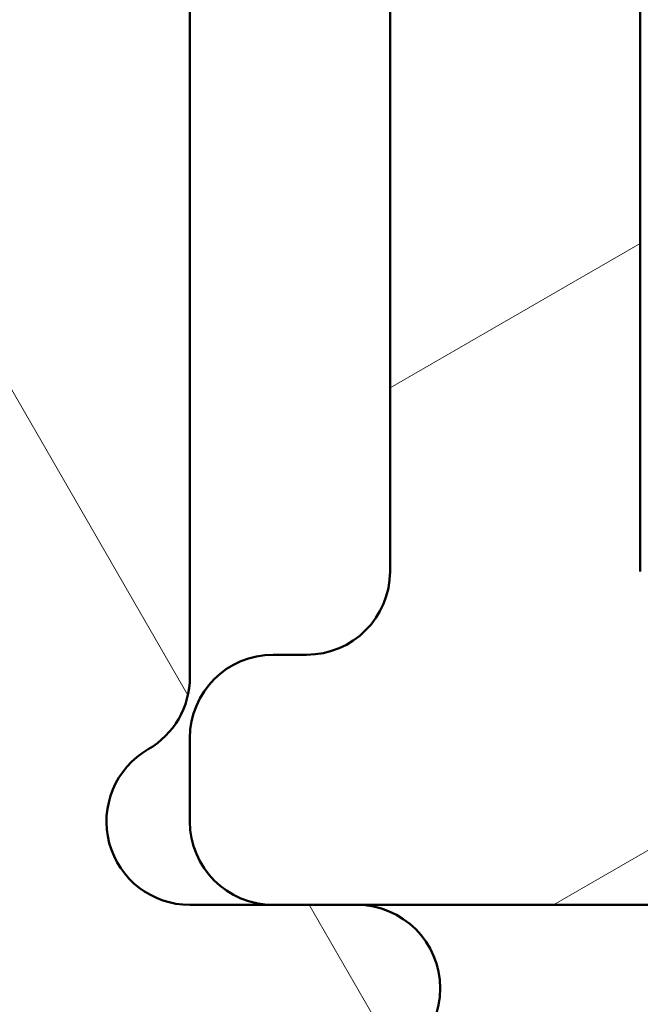
# Model space of a CAD drawing. Units: millimetres. Extents: x 15 to 815, y -287 to 287.
# Drawn here: x 294 to 297, y -245 to -239 of the extents above; entities that cross this region are included whole.
import ezdxf

# ---------------------------------------------------------------- set-up
doc = ezdxf.new("R2010")
doc.units = ezdxf.units.MM
doc.layers.add('Hatch (ISO)', color=8, linetype='Continuous', lineweight=18)
doc.layers.add('Visible (ISO)', color=7, linetype='Continuous', lineweight=50)

msp = doc.modelspace()

# ---------------------------------------------------------------- hatches: boundary and pattern name
at = {"layer": 'Hatch (ISO)'}
h = msp.add_hatch(dxfattribs=at)
h.set_pattern_fill('ANSI31', color=256, scale=25.4, angle=75.00017538262, style=0)
h.set_pattern_definition([(120.00017538262, (205.097896638727, -296.9999996772959), (-2.749625797658592, -1.587508416623469), [])])
edge = h.paths.add_edge_path()
edge.add_line((281.4567152679931, -216.4261040261989), (281.4567152679931, -215.726104026199))
edge.add_ellipse((281.1567152679931, -215.726104026199), major_axis=(-5.350920745812336e-32, 0.3000000000000247), ratio=1, start_angle=270, end_angle=404.9999999999877)
edge.add_line((280.9445832336372, -215.513971991843), (279.6253444180944, -216.8332108073852))
edge.add_ellipse((278.918237636908, -216.1261040261984), major_axis=(-0.7071067811867106, -0.7071067811864041), ratio=1, start_angle=45.000000000012676, end_angle=89.99999999999977, ccw=False)
edge.add_line((278.918237636908, -217.1261040261984), (249.9567622679918, -217.1261040261984))
edge.add_ellipse((249.9567622679918, -218.1261040261984), major_axis=(-0.9999999999999964, 8.881784197001252e-15), ratio=1, start_angle=269.9999999999995, end_angle=360.0000000000015)
edge.add_line((248.9567622679918, -218.1261040261984), (248.9567622679918, -223.9761560085743))
edge.add_ellipse((246.4567622685106, -223.9761560085743), major_axis=(4.45910062058465e-31, -2.499999999481251), ratio=1, start_angle=0, end_angle=90, ccw=False)
edge.add_line((246.4567622685106, -226.4761560080555), (242.9568232357374, -226.4761560080555))
edge.add_ellipse((242.9568232357374, -226.9762501612555), major_axis=(-0.5000941531999104, 8.881784197001252e-15), ratio=1, start_angle=269.999999999999, end_angle=360.000000000001)
edge.add_line((242.4567290825374, -226.9762501612555), (242.4567290825374, -227.1761040261243))
edge.add_line((242.4567290825374, -227.1761040261242), (242.4567290825375, -228.0937123957345))
edge.add_line((242.4567290825374, -228.0937123957345), (242.6181236539921, -228.1731436998239))
edge.add_line((242.6181236539921, -228.1731436998239), (242.9103585931886, -228.316968873816))
edge.add_line((242.9103585931886, -228.316968873816), (243.3491290825376, -228.5329123956505))
edge.add_line((243.3491290825376, -228.5329123956505), (243.7559290825373, -228.1767123956124))
edge.add_line((243.7559290825373, -228.1767123956124), (244.2413290825374, -228.4155123955667))
edge.add_line((244.2413290825374, -228.4155123955668), (244.648129082538, -228.0593123955279))
edge.add_line((244.648129082538, -228.0593123955279), (245.1335290825381, -228.2981123954822))
edge.add_line((245.1335290825381, -228.2981123954822), (245.5403290825378, -227.941912395444))
edge.add_line((245.5403290825378, -227.941912395444), (246.0257290825379, -228.1807123953983))
edge.add_line((246.0257290825379, -228.1807123953983), (246.2575290825381, -227.9777123953575))
edge.add_line((246.2575290825381, -227.9777123953575), (247.9566809357801, -227.9777123953575))
edge.add_ellipse((247.9566809357801, -228.9777123941071), major_axis=(0.9999999987496322, 3.307161475786673e-31), ratio=1, start_angle=0, end_angle=90, ccw=False)
edge.add_line((248.9566809345298, -228.9777123941071), (248.9566809345298, -229.9432772042617))
edge.add_ellipse((247.9566808826609, -229.9432772042617), major_axis=(4.440892098500626e-15, -1.000000051868826), ratio=1, start_angle=7.501733743467582, end_angle=90, ccw=False)
edge.add_line((248.0872370822504, -230.9347181669451), (244.1960340044355, -231.4471245580382))
edge.add_line((244.1960340044355, -231.4471245580382), (243.3261728891835, -231.561670724328))
edge.add_ellipse((243.4567290818543, -232.5531116344703), major_axis=(-0.9914409105810872, -0.1305561927285126), ratio=1, start_angle=270.000000000001, end_angle=352.4982662565319)
edge.add_line((242.4567290825374, -232.5531116344703), (242.4567290825374, -237.2762501579845))
edge.add_line((242.4567290825374, -237.2762501579845), (239.4567462243103, -237.2762501579845))
edge.add_line((239.4567462243103, -237.2762501579845), (239.4567462243103, -236.9761040279332))
edge.add_line((239.4567462243103, -236.9761040279333), (236.9567462247844, -236.9761040279333))
edge.add_line((236.9567462247844, -236.9761040279333), (236.9567462247844, -237.2762501579845))
edge.add_line((236.9567462247844, -237.2762501579845), (234.4567462247844, -237.2762501579845))
edge.add_line((234.4567462247844, -237.2762501579845), (234.4567462247844, -236.9761040279332))
edge.add_line((234.4567462247844, -236.9761040279333), (232.2567290900444, -236.9761040279333))
edge.add_ellipse((232.2567290900444, -237.2761040279333), major_axis=(-0.3000000000000003, -8.881784197001254e-15), ratio=1, start_angle=269.9999999999983, end_angle=359.9999999999984)
edge.add_line((231.9567290900445, -237.2761040279333), (231.9567290900445, -238.3518399590691))
edge.add_ellipse((232.2567290906219, -238.3518399590691), major_axis=(1.776356839400251e-14, -0.3000000005775227), ratio=1, start_angle=270, end_angle=315.0000000028273)
edge.add_line((232.0445970558681, -238.5639719938439), (242.3688611255646, -248.8882360625204))
edge.add_ellipse((242.15672909355, -249.100368094556), major_axis=(0.212132032035589, -0.2121320320146136), ratio=1, start_angle=44.99999999716391, end_angle=90.00000000000051, ccw=False)
edge.add_line((242.4567290902537, -249.100368094556), (242.4567290902537, -250.1761040261987))
edge.add_ellipse((242.7567290902537, -250.1761040261987), major_axis=(-2.324529457808923e-15, -0.2999999999999936), ratio=1, start_angle=269.9999999999987, end_angle=360.0000000000005)
edge.add_line((242.7567290902537, -250.4761040261987), (294.2567622754727, -250.4761040261987))
edge.add_ellipse((294.2567622754727, -249.9761040261989), major_axis=(0.4999999999998338, -5.551115123125782e-16), ratio=1, start_angle=269.9999999999995, end_angle=360.0000000000001)
edge.add_line((294.7567622754725, -249.9761040261989), (294.7567622754725, -245.4761040260549))
edge.add_ellipse((295.2567622754726, -245.4761040260549), major_axis=(1.110223024625156e-15, 0.5000000000001138), ratio=1, start_angle=6.252776074688882e-13, end_angle=89.99999999999909, ccw=False)
edge.add_line((295.2567622754726, -244.9761040260548), (295.7567622759047, -244.9761040260548))
edge.add_ellipse((295.7567622759047, -244.4761040260548), major_axis=(0.4999999999999716, 1.653580739960827e-31), ratio=1, start_angle=270, end_angle=450)
edge.add_line((295.7567622759047, -243.9761040260548), (294.7567622757603, -243.9761040260548))
edge.add_ellipse((294.7567622757603, -243.4761040260934), major_axis=(-0.4999999999613824, -2.775557561562893e-16), ratio=1, start_angle=299.99999995744764, end_angle=450, ccw=False)
edge.add_ellipse((294.2567622765476, -242.6100786221874), major_axis=(0.4330127018616081, 0.2499999995535447), ratio=1, start_angle=269.9999999999999, end_angle=330.000000042552)
edge.add_line((294.7567622762979, -242.6100786221874), (294.7567622762979, -232.353321114198))
edge.add_line((294.7567622762979, -232.353321114198), (294.4545633796836, -231.8299126256098))
edge.add_line((294.4545633796836, -231.8299126256098), (294.7567622762978, -231.3064887836715))
edge.add_line((294.7567622762977, -231.3064887836715), (294.7567622762977, -216.9261040263426))
edge.add_ellipse((294.2567622761537, -216.9261040263426), major_axis=(4.440892098500626e-15, 0.5000000001439784), ratio=1, start_angle=270, end_angle=360.0000000000007)
edge.add_line((294.2567622761537, -216.4261040261987), (282.2763305102639, -216.4261040261987))
edge.add_ellipse((282.276330510264, -216.7261040261986), major_axis=(-0.2999999999999892, 6.661338147750939e-15), ratio=1, start_angle=270.0000000000004, end_angle=330.0000000000288)
edge.add_ellipse((281.7567152679931, -216.4261040261989), major_axis=(-0.1499999999998858, -0.259807621135395), ratio=1, start_angle=299.99999999997505, end_angle=450.0000000000012, ccw=False)
edge = h.paths.add_edge_path(flags=0)
edge.add_line((265.5567622764422, -239.6761040269548), (265.5567622764422, -247.3247162070511))
edge.add_ellipse((265.0567622764423, -247.324716207051), major_axis=(3.885780586188048e-15, -0.4999999999998694), ratio=1, start_angle=56.30993249609918, end_angle=89.99999999999949, ccw=False)
edge.add_line((265.472787423718, -247.6020663050033), (264.7051955449178, -248.7534541241649))
edge.add_ellipse((264.2891703976422, -248.4761040262127), major_axis=(-0.2773500979522048, -0.4160251472756694), ratio=1, start_angle=33.69006750390008, end_angle=90.00000000000028, ccw=False)
edge.add_line((264.2891703976422, -248.9761040262125), (244.7023145204203, -248.9761040262125))
edge.add_ellipse((244.7023145204203, -248.6761040262126), major_axis=(-0.3000000000000047, -9.92148443976568e-32), ratio=1, start_angle=45.000000002828415, end_angle=90, ccw=False)
edge.add_line((244.4901824860748, -248.888236060579), (234.8901824871404, -239.2882360624405))
edge.add_ellipse((235.1023145220009, -239.0761040275591), major_axis=(-0.2121320348814715, 0.2121320348604971), ratio=1, start_angle=314.9999999971675, end_angle=449.9999999999982, ccw=False)
edge.add_line((235.1023145220009, -238.7761040268308), (239.1567936014569, -238.7761040268308))
edge.add_line((239.1567936014569, -238.7761040268308), (239.4567290559546, -239.0760394813285))
edge.add_line((239.4567290559546, -239.0760394813285), (239.7567196355824, -238.7760489012558))
edge.add_line((239.7567196355825, -238.7760489012558), (242.9567363573585, -238.7760489012558))
edge.add_ellipse((242.9567363573585, -237.7760489012558), major_axis=(0.9999999999999987, 3.307161479921838e-31), ratio=1, start_angle=270.000000000001, end_angle=360)
edge.add_line((243.9567363573584, -237.7760489012558), (243.9567363573584, -233.868636163324))
edge.add_ellipse((244.9567441226644, -233.8686361633241), major_axis=(4.440892098500626e-15, 1.000007765305941), ratio=1, start_angle=7.501733743470879, end_angle=90, ccw=False)
edge.add_line((244.8261869160379, -232.8771875532236), (248.2831527648709, -232.4219629455072))
edge.add_ellipse((247.956762283214, -229.9433606703032), major_axis=(2.478602275204041, 0.3263904816568708), ratio=1, start_angle=269.9999999999998, end_angle=352.4982662565313)
edge.add_line((250.4567622802466, -229.9433606703032), (250.4567622802465, -219.6261040249922))
edge.add_ellipse((251.4567622800026, -219.6261040249922), major_axis=(8.881784197001252e-15, 0.999999999756005), ratio=1, start_angle=1.0231815394945443e-12, end_angle=90, ccw=False)
edge.add_line((251.4567622800026, -218.6261040252362), (264.2891703981333, -218.6261040252362))
edge.add_ellipse((264.2891703981333, -219.1261040248271), major_axis=(0.499999999590881, 1.653580738607898e-31), ratio=1, start_angle=33.69006749645598, end_angle=90, ccw=False)
edge.add_line((264.7051955451047, -218.8487539271558), (265.4727874238768, -220.0001417465994))
edge.add_ellipse((265.0567622765654, -220.2774918444973), major_axis=(0.2773500978979504, -0.416025147311383), ratio=1, start_angle=56.30993250354197, end_angle=90.0000000000004, ccw=False)
edge.add_line((265.5567622765649, -220.2774918444973), (265.5567622765649, -224.1261040284612))
edge.add_ellipse((266.0567622761818, -224.1261040284612), major_axis=(-4.440892098500626e-15, -0.499999999616878), ratio=1, start_angle=270, end_angle=360.0000000000015)
edge.add_line((266.0567622761818, -224.6261040280781), (266.556762276565, -224.6261040280781))
edge.add_ellipse((266.556762276565, -224.1261040282007), major_axis=(0.4999999998773497, -4.440892098500626e-15), ratio=1, start_angle=269.9999999999985, end_angle=360)
edge.add_line((267.0567622764423, -224.1261040282007), (267.0567622764423, -219.4552542901638))
edge.add_ellipse((266.5567622720357, -219.4552542901639), major_axis=(-4.440892098500625e-15, 0.500000004406611), ratio=1, start_angle=270, end_angle=311.4096215916366)
edge.add_ellipse((267.1567622810389, -218.9261040296476), major_axis=(-0.1984313471063803, 0.2250000027103473), ratio=1, start_angle=318.59037840836294, end_angle=450.00000000000034, ccw=False)
edge.add_line((267.1567622810389, -218.6261040284241), (292.7567622761944, -218.6261040284241))
edge.add_ellipse((292.7567622761944, -219.1261040287133), major_axis=(0.5000000002892513, 1.653580740917522e-31), ratio=1, start_angle=300.00000005540375, end_angle=449.9999999999995, ccw=False)
edge.add_ellipse((293.2567622768114, -219.9921294316325), major_axis=(-0.4330127010182538, -0.250000000053705), ratio=1, start_angle=270.0000000000009, end_angle=329.9999999445961)
edge.add_line((292.7567622775414, -219.9921294316325), (292.7567622775414, -221.4189972461537))
edge.add_ellipse((293.2567622781074, -221.4189972461537), major_axis=(4.440892098500625e-15, -0.5000000005659888), ratio=1, start_angle=270, end_angle=314.9999994280584)
edge.add_line((292.9032088835847, -221.7725506336179), (293.1103156712354, -221.9796574254033))
edge.add_ellipse((292.7567622771127, -222.3332108124675), major_axis=(0.3535533870642027, -0.353553394122717), ratio=1, start_angle=45.00000057194109, end_angle=90.00000000000011, ccw=False)
edge.add_line((293.2567622771129, -222.3332108124675), (293.2567622771129, -228.6189972471473))
edge.add_ellipse((292.756762276593, -228.6189972471473), major_axis=(8.918201252293669e-32, -0.500000000519939), ratio=1, start_angle=45.000000000017224, end_angle=90, ccw=False)
edge.add_line((293.110315667554, -228.9725506381081), (292.9032088865058, -229.1796574191565))
edge.add_ellipse((293.2567622771326, -229.533210809783), major_axis=(-0.3535533906265532, -0.3535533906267697), ratio=1, start_angle=270.0000000000001, end_angle=314.9999999999819)
edge.add_line((292.7567622770854, -229.533210809783), (292.7567622770854, -234.1189972473708))
edge.add_ellipse((293.2567622767378, -234.1189972473708), major_axis=(-2.220446049250313e-15, -0.4999999996524357), ratio=1, start_angle=270.0000000000002, end_angle=315.0000000164852)
edge.add_line((292.903208886492, -234.47255063782), (293.11031566784, -234.6796574190489))
edge.add_ellipse((292.7567622773486, -235.0332108097437), major_axis=(0.3535533906948564, -0.3535533904914252), ratio=1, start_angle=44.99999998351632, end_angle=89.99999999999977, ccw=False)
edge.add_line((293.2567622773483, -235.0332108097437), (293.2567622773483, -245.268997242437))
edge.add_ellipse((292.7567622773487, -245.268997242437), major_axis=(8.918201243014082e-32, -0.4999999999996779), ratio=1, start_angle=45.000000641920906, end_angle=90, ccw=False)
edge.add_line((293.1103156719028, -245.6225506290689), (292.9032088833475, -245.8296574222649))
edge.add_ellipse((293.2567622776115, -246.1832108086067), major_axis=(-0.3535533863418367, -0.353553394263998), ratio=1, start_angle=270.000000000001, end_angle=314.9999993580794)
edge.add_line((292.7567622780222, -246.1832108086067), (292.7567622780222, -247.6100786226424))
edge.add_ellipse((293.2567622797425, -247.6100786226424), major_axis=(8.918201273703828e-32, -0.5000000017203021), ratio=1, start_angle=270, end_angle=329.9999999026928)
edge.add_ellipse((292.7567622773473, -248.4761040271789), major_axis=(0.4330127015789464, -0.2500000007996583), ratio=1, start_angle=300.0000000973072, end_angle=450.0000000000002, ccw=False)
edge.add_line((292.7567622773473, -248.9761040273074), (267.1567622777935, -248.9761040273074))
edge.add_ellipse((267.1567622777935, -248.6761148329457), major_axis=(-0.2999891943617033, -9.921127079858118e-32), ratio=1, start_angle=318.59271821738025, end_angle=450, ccw=False)
edge.add_ellipse((266.5567082405472, -248.1469604862148), major_axis=(0.3307393359347692, 0.3750540367473353), ratio=1, start_angle=270.0000000000002, end_angle=311.4072817826172)
edge.add_line((267.0567622764423, -248.1469604862148), (267.0567622764423, -239.6761040271044))
edge.add_ellipse((266.5567622762926, -239.6761040271044), major_axis=(2.220446049250313e-15, 0.5000000001496874), ratio=1, start_angle=269.9999999999992, end_angle=360.0000000000013)
edge.add_line((266.5567622762926, -239.1761040269547), (266.0567622764422, -239.1761040269547))
edge.add_ellipse((266.0567622764422, -239.6761040269547), major_axis=(-0.499999999999996, -1.653580739960908e-31), ratio=1, start_angle=269.999999999999, end_angle=360.0000000000005)
h = msp.add_hatch(dxfattribs=at)
h.set_pattern_fill('ANSI31', color=256, scale=25.4, angle=-14.999977780745, style=0)
h.set_pattern_definition([(30.000022219255, (205.097896638727, -296.9999996772959), (-1.587501066304332, 2.749630041384224), [])])
edge = h.paths.add_edge_path()
edge.add_line((297.4567622759064, -231.6602973841064), (297.4567622759064, -220.9760735829979))
edge.add_ellipse((299.4567622759063, -220.9760735829979), major_axis=(2.877191983516718e-15, 1.99999999999986), ratio=1, start_angle=1.1368683772161603e-13, end_angle=89.99999999999989, ccw=False)
edge.add_line((299.4567622759063, -218.9760735829981), (302.189422125196, -218.9760735829981))
edge.add_ellipse((302.189422125196, -219.976073582998), major_axis=(0.9999999999999343, -8.099934139509306e-15), ratio=1, start_angle=6.262284853798121, end_angle=89.99999999999972, ccw=False)
edge.add_ellipse((307.6566032635507, -219.3761335563577), major_axis=(0.4908600175328572, -4.473148165253193), ratio=1, start_angle=270, end_angle=309.0087569092947)
edge.add_ellipse((304.1378341008762, -222.9283527824113), major_axis=(0.3552219378789306, -0.3518769313971932), ratio=1, start_angle=333.3270760763679, end_angle=449.9999999999998, ccw=False)
edge.add_ellipse((304.4567622759062, -223.8761316696903), major_axis=(-0.4738894436395351, -0.1594640875149588), ratio=1, start_angle=269.9999999999999, end_angle=341.4018821605396)
edge.add_line((303.9567622759062, -223.8761316696903), (303.9567622759062, -224.8763058153716))
edge.add_ellipse((304.4567622759062, -224.8763058153716), major_axis=(1.501148053371133e-15, -0.4999999999999655), ratio=1, start_angle=270.0000000000003, end_angle=359.9999999999997)
edge.add_line((304.4567622759062, -225.3763058153716), (306.256762275906, -225.3763058153716))
edge.add_ellipse((306.256762275906, -224.8763058153716), major_axis=(0.4999999999999671, 3.909250287459739e-16), ratio=1, start_angle=269.9999999999999, end_angle=359.9999999999994)
edge.add_line((306.7567622759059, -224.8763058153716), (306.7567622759059, -224.3761561913019))
edge.add_ellipse((307.2567622759059, -224.3761561913019), major_axis=(-1.501148053371134e-15, 0.4999999999999644), ratio=1, start_angle=0, end_angle=90.0000000000004, ccw=False)
edge.add_line((307.2567622759059, -223.8761561913019), (308.4567622759057, -223.8761561913019))
edge.add_ellipse((308.4567622759058, -223.376156191302), major_axis=(0.4999999999999538, -9.878637949036705e-15), ratio=1, start_angle=269.9999999999996, end_angle=360.0000000000024)
edge.add_line((308.9567622759057, -223.376156191302), (308.9567622759057, -222.8761561925508))
edge.add_ellipse((308.4567622759058, -222.8761561925508), major_axis=(9.601082192880428e-15, 0.4999999999999558), ratio=1, start_angle=270.0000000000001, end_angle=360.000000000002)
edge.add_line((308.4567622759057, -222.3761561925508), (307.6566032635506, -222.3761561925508))
edge.add_ellipse((307.6566032635507, -219.3761335563577), major_axis=(-3.000022636193131, 5.981155076549823e-15), ratio=1, start_angle=1.1368683772161603e-13, end_angle=90.00000000000011, ccw=False)
edge.add_line((304.6565806273575, -219.3761335563577), (304.6565806273575, -217.9760735817932))
edge.add_ellipse((304.1565806273576, -217.9760735817932), major_axis=(9.601082192880419e-15, 0.499999999999956), ratio=1, start_angle=269.9999999999996, end_angle=360.000000000002)
edge.add_line((304.1565806273576, -217.4760735817933), (295.2567622762974, -217.4760735817933))
edge.add_ellipse((295.2567622762974, -217.9760735817932), major_axis=(-0.4999999999999538, 1.182152824213073e-14), ratio=1, start_angle=269.9999999999998, end_angle=360.0000000000026)
edge.add_line((294.7567622762974, -217.9760735817932), (294.7567622762974, -221.2850087197194))
edge.add_ellipse((295.2567622762974, -221.2850087197195), major_axis=(-9.601082192880417e-15, -0.4999999999999538), ratio=1, start_angle=269.9999999999996, end_angle=360.0000000000024)
edge.add_line((295.2567622762974, -221.7850087197194), (295.4567622747018, -221.7850087197194))
edge.add_ellipse((295.4567622747018, -222.2850087197194), major_axis=(0.4999999999999538, 1.03829322503724e-14), ratio=1, start_angle=0, end_angle=89.99999999999977, ccw=False)
edge.add_line((295.9567622747017, -222.2850087197194), (295.9567622747017, -228.1761040262548))
edge.add_ellipse((295.4567622747017, -228.1761040262548), major_axis=(-7.192979958791795e-16, -0.4999999999999649), ratio=1, start_angle=1.1368683772161603e-13, end_angle=89.99999999999909, ccw=False)
edge.add_line((295.4567622747017, -228.6761040262547), (294.9567622762974, -228.6761040262547))
edge.add_ellipse((294.9567622762974, -228.8761040262547), major_axis=(-0.1999999999999913, -4.153172900148946e-15), ratio=1, start_angle=270.0000000000013, end_angle=359.9999999999963)
edge.add_line((294.7567622762974, -228.8761040262547), (294.7567622762974, -229.4761040262546))
edge.add_ellipse((294.9567622762974, -229.4761040262546), major_axis=(4.153172900148946e-15, -0.1999999999999913), ratio=1, start_angle=270.0000000000001, end_angle=359.9999999999976)
edge.add_line((294.9567622762974, -229.6761040262546), (295.4567622747017, -229.6761040262546))
edge.add_ellipse((295.4567622747017, -230.1761040262546), major_axis=(0.4999999999999649, -7.192979958791794e-16), ratio=1, start_angle=1.1368683772161603e-13, end_angle=89.99999999999909, ccw=False)
edge.add_line((295.9567622747016, -230.1761040262546), (295.9567622747016, -234.1761040262541))
edge.add_ellipse((295.4567622747017, -234.1761040262541), major_axis=(-1.829521020504336e-15, -0.4999999999999649), ratio=1, start_angle=2.2737367544323206e-13, end_angle=90.00000000000023, ccw=False)
edge.add_line((295.4567622747017, -234.6761040262541), (294.9567622762974, -234.6761040262541))
edge.add_ellipse((294.9567622762974, -234.876104026254), major_axis=(-0.1999999999999891, -1.932726850898636e-15), ratio=1, start_angle=269.9999999999994, end_angle=359.9999999999969)
edge.add_line((294.7567622762974, -234.876104026254), (294.7567622762974, -235.476104026254))
edge.add_ellipse((294.9567622762974, -235.4761040262541), major_axis=(3.042949875523791e-15, -0.1999999999999913), ratio=1, start_angle=269.9999999999991, end_angle=359.9999999999978)
edge.add_line((294.9567622762974, -235.6761040262541), (295.4567622747017, -235.6761040262541))
edge.add_ellipse((295.4567622747017, -236.176104026254), major_axis=(0.499999999999966, -2.939744045129495e-15), ratio=1, start_angle=2.8421709430404007e-13, end_angle=90.0000000000004, ccw=False)
edge.add_line((295.9567622747016, -236.176104026254), (295.9567622747016, -241.9761040248501))
edge.add_ellipse((295.4567622747017, -241.9761040248501), major_axis=(-1.829521020504339e-15, -0.4999999999999671), ratio=1, start_angle=3.979039320256561e-13, end_angle=89.99999999999972, ccw=False)
edge.add_line((295.4567622747017, -242.47610402485), (295.2567622762974, -242.47610402485))
edge.add_ellipse((295.2567622762974, -242.97610402485), major_axis=(-0.499999999999966, -1.501148053371132e-15), ratio=1, start_angle=269.9999999999998, end_angle=359.9999999999994)
edge.add_line((294.7567622762974, -242.97610402485), (294.7567622762974, -243.4761040260549))
edge.add_ellipse((295.2567622762974, -243.4761040260549), major_axis=(4.603139677850461e-16, -0.4999999999999671), ratio=1, start_angle=269.9999999999999, end_angle=359.9999999999994)
edge.add_line((295.2567622762974, -243.9761040260548), (295.7567622759047, -243.9761040260548))
edge.add_line((295.7567622759047, -243.9761040260548), (299.8897925765014, -243.9761040260548))
edge.add_line((299.8897925765015, -243.9761040260548), (301.796699788801, -243.9761040260548))
edge.add_line((301.796699788801, -243.9761040260548), (308.4567622759057, -243.9761040260548))
edge.add_ellipse((308.4567622759057, -243.4761040260549), major_axis=(0.4999999999999649, -5.111311787619626e-16), ratio=1, start_angle=270.0000000000001, end_angle=360.0000000000001)
edge.add_line((308.9567622759056, -243.4761040260549), (308.9567622759056, -240.8761040248501))
edge.add_ellipse((308.4567622759057, -240.87610402485), major_axis=(7.19297995879179e-16, 0.4999999999999646), ratio=1, start_angle=270.0000000000006, end_angle=360.0000000000001)
edge.add_line((308.4567622759057, -240.3761040248501), (307.2567622759059, -240.3761040248501))
edge.add_ellipse((307.2567622759059, -239.8761040248501), major_axis=(-0.4999999999999649, 1.641864835666012e-16), ratio=1, start_angle=0, end_angle=90, ccw=False)
edge.add_line((306.7567622759059, -239.8761040248501), (306.7567622759059, -239.3761040248501))
edge.add_ellipse((306.256762275906, -239.3761040248501), major_axis=(1.829521020504334e-15, 0.4999999999999633), ratio=1, start_angle=270.0000000000002, end_angle=360.0000000000005)
edge.add_line((306.256762275906, -238.8761040248502), (304.4567622759062, -238.8761040248502))
edge.add_ellipse((304.4567622759061, -239.3761040248501), major_axis=(-0.4999999999999649, 7.192979958791794e-16), ratio=1, start_angle=270.0000000000001, end_angle=360.0000000000001)
edge.add_line((303.9567622759062, -239.3761040248501), (303.9567622759062, -240.4761040248502))
edge.add_ellipse((304.4567622759061, -240.4761040248502), major_axis=(-1.274409508191756e-15, -0.4999999999999638), ratio=1, start_angle=270.0000000000002, end_angle=360.0000000000004)
edge.add_line((304.4567622759061, -240.9761040248501), (304.956762275906, -240.9761040248501))
edge.add_ellipse((304.9567622759061, -241.4761040248501), major_axis=(0.4999999999999644, 3.909250287459778e-16), ratio=1, start_angle=0, end_angle=89.99999999999989, ccw=False)
edge.add_line((305.456762275906, -241.4761040248501), (305.456762275906, -241.5127346981894))
edge.add_line((305.456762275906, -241.5127346981893), (305.456762275906, -241.9761040248501))
edge.add_ellipse((304.9567622759061, -241.9761040248501), major_axis=(1.223592297214859e-15, -0.4999999999999549), ratio=1, start_angle=63.30035843942392, end_angle=90.0000000000004, ccw=False)
edge.add_ellipse((304.9567622759061, -241.9761040248501), major_axis=(-0.2246567048610038, -0.4466870996133206), ratio=1, start_angle=26.699641560575287, end_angle=90, ccw=False)
edge.add_line((304.956762275906, -242.4761040248501), (304.3805375380379, -242.4761040248501))
edge.add_line((304.3805375380379, -242.4761040248501), (302.5085710494159, -242.4761040248501))
edge.add_line((302.5085710494159, -242.4761040248501), (297.9567622759064, -242.4761040248501))
edge.add_ellipse((297.9567622759064, -241.9761040248501), major_axis=(-0.499999999999966, 2.939744045129495e-15), ratio=1, start_angle=2.8421709430404007e-13, end_angle=89.99999999999977, ccw=False)
edge.add_line((297.4567622759064, -241.9761040248501), (297.4567622759064, -232.6995126250503))
edge.add_line((297.4567622759064, -232.6995126250503), (297.1567622759064, -232.1799126246691))
edge.add_line((297.1567622759064, -232.1799126246691), (297.4567622759064, -231.6602973841064))

# ---------------------------------------------------------------- linework, layer by layer
at = {"layer": 'Visible (ISO)'}
for p, q in [((294.7567622762979, -242.6100786221874), (294.7567622762979, -232.353321114198)), ((297.4567622759064, -241.9761040248501), (297.4567622759064, -232.6995126250503)), ((295.9567622747016, -236.176104026254), (295.9567622747016, -241.9761040248501)), ((295.4567622747018, -242.47610402485), (295.2567622762974, -242.47610402485)), ((294.7567622762974, -242.97610402485), (294.7567622762974, -243.4761040260549)), ((295.7567622759047, -243.9761040260548), (294.7567622757603, -243.9761040260548)), ((295.2567622762974, -243.9761040260548), (308.4567622759057, -243.9761040260548))]:
    msp.add_line(p, q, dxfattribs=at)
for centre, radius, start, end in [((295.4567622747017, -241.9761040248501), 0.4999999999999665, 270, 0), ((295.2567622762974, -242.97610402485), 0.4999999999999654, 90, 180), ((294.2567622765476, -242.6100786221874), 0.4999999997502619, 299.9999999574488, 0), ((294.7567622757603, -243.4761040260934), 0.4999999999613824, 119.9999999574474, 270), ((295.2567622762974, -243.4761040260549), 0.4999999999999665, 180, 270), ((295.7567622759047, -244.4761040260548), 0.4999999999999716, 270, 90)]:
    msp.add_arc(centre, radius, start, end, dxfattribs=at)

doc.saveas('drawing.dxf')
